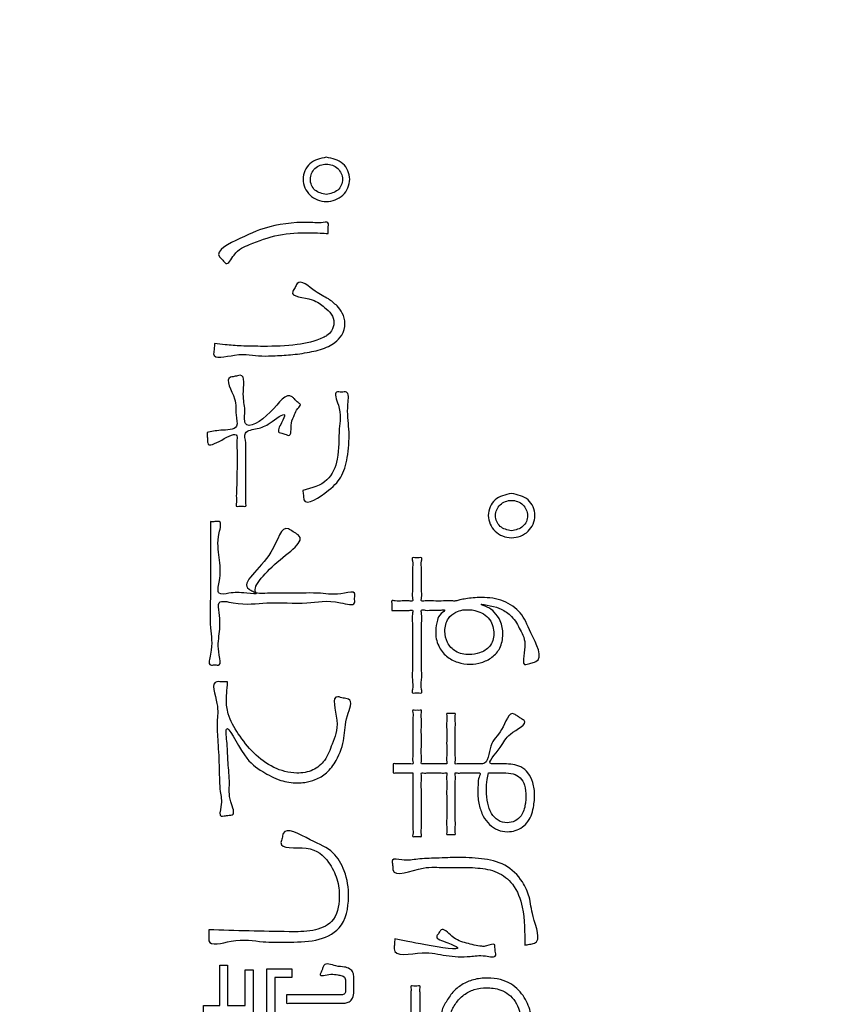
# Model space of a CAD drawing. Units: inches. Extents: x 0 to 682, y 1 to 526.
# Drawn here: x 406 to 420, y 360 to 377 of the extents above; entities that cross this region are included whole.
import ezdxf

# ---------------------------------------------------------------- set-up
doc = ezdxf.new("R2010")
doc.units = ezdxf.units.IN
doc.layers.add('Label_outline', color=7, linetype='Continuous')
doc.layers.add('Printing', color=7, linetype='Continuous')

# ---------------------------------------------------------------- blocks, each defined once
blk = doc.blocks.new('警告ﾗﾍﾞﾙ', base_point=(563.943, -358.35))
at = {"layer": 'Label_outline', "color": 81, "linetype": 'Continuous'}
blk.add_open_spline([(363.462, 321.624), (362.93, 321.748), (361.864, 321.997), (361.325, 323.798), (361.586, 326.71), (361.391, 331.983), (361.491, 340.038), (361.452, 350.343), (361.465, 362.219), (361.462, 375.051), (361.462, 388.197), (361.465, 401.028), (361.453, 412.906), (361.491, 423.208), (361.392, 431.269), (361.584, 436.531), (361.326, 439.458), (361.86, 441.227), (363.64, 441.762), (366.596, 441.5), (371.892, 441.694), (379.94, 441.596), (390.117, 441.633), (401.687, 441.621), (413.962, 441.625), (426.237, 441.621), (437.808, 441.633), (447.985, 441.596), (456.033, 441.694), (461.328, 441.5), (464.285, 441.762), (466.065, 441.227), (466.598, 439.458), (466.34, 436.531), (466.532, 431.269), (466.434, 423.208), (466.472, 412.906), (466.459, 401.028), (466.463, 388.197), (466.463, 375.051), (466.459, 362.219), (466.472, 350.343), (466.434, 340.038), (466.533, 331.983), (466.339, 326.71), (466.6, 323.798), (466.061, 321.997), (464.995, 321.748), (464.462, 321.624)], degree=3, knots=[0, 0, 0, 0, 1.530752, 3.061504, 5.015077, 10.453401, 18.742885, 29.249939, 41.34097, 54.382388, 67.740602, 80.78202, 92.873051, 103.380105, 111.669589, 117.107913, 119.061486, 120.592159, 122.122878, 124.110143, 129.604349, 137.904106, 148.308028, 160.114725, 172.62281, 185.130895, 196.937592, 207.341513, 215.64127, 221.135476, 223.122742, 224.65366, 226.184316, 228.137888, 233.576213, 241.865697, 252.37275, 264.463782, 277.5052, 290.863414, 303.904832, 315.995863, 326.502917, 334.792401, 340.230725, 342.184298, 343.715033, 345.245984, 345.245984, 345.245984, 345.245984], dxfattribs=at)
at = {"layer": 'Printing', "color": 203, "linetype": 'Continuous'}
for points in [[(409.713, 360.145), (409.713, 360.84), (409.848, 360.84), (409.848, 360.145), (410.15, 360.145), (410.15, 360.756), (410.288, 360.756), (410.288, 359.414), (410.15, 359.414), (410.15, 360.001), (409.848, 360.001), (409.848, 359.325), (409.713, 359.325), (409.713, 360.001), (409.436, 360.001), (409.436, 360.145), (409.713, 360.145)], [(410.951, 360.625), (410.655, 360.625), (410.655, 359.548), (410.951, 359.548), (410.951, 359.395), (410.519, 359.395), (410.519, 360.775), (410.951, 360.775), (410.951, 360.625)]]:
    blk.add_lwpolyline(points, close=True, dxfattribs=at)
for points, knots in [([(411.54, 374.683), (411.645, 374.66), (411.849, 374.616), (411.986, 374.301), (411.85, 374.001), (411.541, 373.884), (411.232, 374.003), (411.099, 374.301), (411.233, 374.615), (411.436, 374.66), (411.54, 374.683)], [0, 0, 0, 0, 0.305065, 0.596014, 0.889925, 1.194754, 1.498375, 1.790833, 2.081216, 2.384718, 2.384718, 2.384718, 2.384718]), ([(411.54, 374.042), (411.612, 374.058), (411.753, 374.089), (411.848, 374.306), (411.752, 374.511), (411.541, 374.592), (411.329, 374.511), (411.236, 374.306), (411.328, 374.089), (411.469, 374.058), (411.54, 374.042)], [0, 0, 0, 0, 0.210076, 0.412673, 0.613201, 0.823159, 1.031675, 1.231579, 1.43356, 1.642195, 1.642195, 1.642195, 1.642195]), ([(411.574, 373.374), (411.529, 373.377), (411.421, 373.385), (411.136, 373.391), (410.721, 373.378), (410.275, 373.207), (409.982, 373.091), (409.846, 372.803), (409.766, 372.924), (409.587, 373.061), (410.163, 373.344), (410.585, 373.524), (411.133, 373.585), (411.432, 373.55), (411.593, 373.59), (411.566, 373.46), (411.572, 373.403), (411.574, 373.374)], [0, 0, 0, 0, 0.137091, 0.324865, 0.855604, 1.378417, 1.698729, 1.898457, 1.979155, 2.059853, 2.53114, 3.082938, 3.824638, 3.962537, 4.081365, 4.172534, 4.263704, 4.263704, 4.263704, 4.263704]), ([(409.625, 371.489), (409.686, 371.482), (409.836, 371.464), (410.115, 371.445), (410.526, 371.438), (411.001, 371.451), (411.372, 371.53), (411.565, 371.631), (411.646, 371.712), (411.685, 371.851), (411.636, 372.006), (411.481, 372.126), (411.317, 372.282), (410.898, 372.283), (410.992, 372.428), (411.016, 372.47), (411.086, 372.615), (411.348, 372.36), (411.556, 372.277), (411.72, 372.147), (411.829, 372.008), (411.877, 371.826), (411.823, 371.635), (411.704, 371.511), (411.53, 371.408), (411.283, 371.343), (410.974, 371.297), (410.69, 371.282), (410.345, 371.267), (410.075, 371.348), (409.586, 371.201), (409.616, 371.375), (409.619, 371.431), (409.624, 371.474), (409.625, 371.489)], [0, 0, 0, 0, 0.182636, 0.454319, 0.837045, 1.417717, 1.88017, 1.95324, 2.06805, 2.212923, 2.362773, 2.529527, 2.774008, 3.137971, 3.177931, 3.252142, 3.292103, 3.629157, 3.888748, 4.080095, 4.229931, 4.415895, 4.621297, 4.794476, 4.920489, 5.224173, 5.552078, 5.856285, 6.083982, 6.552458, 6.911452, 6.956814, 7.041057, 7.086418, 7.086418, 7.086418, 7.086418]), ([(409.495, 369.964), (409.568, 369.98), (409.725, 370.014), (410.055, 370.005), (409.971, 370.313), (410.023, 370.54), (409.777, 370.899), (409.955, 370.923), (410.006, 370.933), (410.165, 370.976), (410.086, 370.59), (410.162, 370.389), (410.097, 369.963), (410.631, 370.275), (410.855, 370.683), (411.004, 370.53), (411.042, 370.487), (411.12, 370.438), (411.027, 370.366), (410.997, 370.257), (410.914, 370.133), (410.955, 369.884), (410.837, 369.935), (410.79, 369.951), (410.682, 369.973), (410.775, 370.123), (410.881, 370.361), (410.557, 370.102), (410.391, 370.026), (410.108, 370.002), (410.166, 369.802), (410.159, 369.678), (410.162, 369.556), (410.161, 369.461), (410.161, 369.366), (410.161, 369.271), (410.162, 369.137), (410.16, 368.993), (410.165, 368.854), (410.153, 368.771), (410.172, 368.689), (410.098, 368.707), (410.058, 368.707), (409.984, 368.689), (410.005, 368.77), (409.994, 368.853), (410.003, 368.992), (410.005, 369.136), (410.008, 369.269), (410.01, 369.364), (410.012, 369.441), (410.012, 369.532), (410.012, 369.663), (410.002, 369.785), (410.027, 369.994), (409.763, 369.842), (409.506, 369.708), (409.505, 369.827), (409.501, 369.875), (409.498, 369.925), (409.496, 369.955), (409.495, 369.964)], [0, 0, 0, 0, 0.237776, 0.517415, 0.708865, 0.989668, 1.364176, 1.407415, 1.487718, 1.530958, 1.860382, 2.133257, 2.360031, 2.827985, 3.287144, 3.336548, 3.4283, 3.477705, 3.559059, 3.674972, 3.834331, 4.048182, 4.091172, 4.171011, 4.214001, 4.382872, 4.528061, 4.812616, 5.051601, 5.266974, 5.43317, 5.549089, 5.655953, 5.794984, 5.835232, 5.939027, 6.080952, 6.235587, 6.377512, 6.481308, 6.521555, 6.564695, 6.644813, 6.687953, 6.728059, 6.831489, 6.972914, 7.127004, 7.268429, 7.371859, 7.411964, 7.49978, 7.646182, 7.796113, 7.894498, 8.163294, 8.40833, 8.436029, 8.496965, 8.557902, 8.585601, 8.585601, 8.585601, 8.585601]), ([(411.137, 368.972), (411.292, 369.012), (411.582, 369.088), (411.772, 369.547), (411.741, 370.009), (411.813, 370.326), (411.646, 370.683), (411.801, 370.651), (411.941, 370.682), (411.885, 370.329), (411.942, 370.037), (411.923, 369.611), (411.831, 369.214), (411.606, 368.976), (411.154, 368.666), (411.149, 368.895), (411.141, 368.946), (411.137, 368.972)], [0, 0, 0, 0, 0.451436, 0.848812, 1.367438, 1.777589, 2.002654, 2.087231, 2.171808, 2.378644, 2.809251, 3.246274, 3.611557, 3.959503, 4.409295, 4.488968, 4.56864, 4.56864, 4.56864, 4.56864]), ([(414.715, 368.921), (414.82, 368.898), (415.024, 368.854), (415.161, 368.54), (415.025, 368.24), (414.716, 368.123), (414.407, 368.241), (414.274, 368.54), (414.408, 368.854), (414.611, 368.898), (414.715, 368.921)], [0, 0, 0, 0, 0.305065, 0.596014, 0.889846, 1.194643, 1.498257, 1.790577, 2.080959, 2.384461, 2.384461, 2.384461, 2.384461]), ([(414.715, 368.28), (414.787, 368.296), (414.928, 368.327), (415.023, 368.544), (414.927, 368.749), (414.716, 368.83), (414.504, 368.749), (414.411, 368.544), (414.503, 368.327), (414.644, 368.296), (414.715, 368.28)], [0, 0, 0, 0, 0.210076, 0.412673, 0.613201, 0.823159, 1.031675, 1.231579, 1.43356, 1.642195, 1.642195, 1.642195, 1.642195]), ([(409.555, 368.438), (409.579, 368.437), (409.626, 368.435), (409.762, 368.457), (409.657, 368.122), (409.708, 367.829), (409.74, 367.513), (409.648, 367.166), (409.951, 367.23), (410.062, 367.223), (410.407, 367.186), (410.276, 367.247), (410.017, 367.377), (410.646, 367.756), (410.772, 368.417), (410.972, 368.261), (411.244, 368.124), (410.651, 367.785), (410.169, 367.173), (410.634, 367.224), (410.958, 367.2), (411.435, 367.231), (411.725, 367.166), (412.049, 367.26), (412.019, 367.128), (412.05, 366.976), (411.6, 367.114), (411.209, 367.012), (410.527, 367.077), (410.112, 366.992), (409.661, 367.115), (409.726, 366.792), (409.71, 366.508), (409.666, 366.257), (409.752, 365.961), (409.629, 365.989), (409.502, 365.961), (409.605, 366.31), (409.531, 366.639), (409.562, 367.218), (409.553, 367.754), (409.555, 368.165), (409.555, 368.377), (409.555, 368.438)], [0, 0, 0, 0, 0.074759, 0.149517, 0.341366, 0.763433, 1.1855, 1.377349, 1.54339, 1.851752, 2.017792, 2.090297, 2.162801, 2.897959, 3.399782, 3.496144, 3.592506, 4.244479, 4.816095, 4.989472, 5.402908, 5.896364, 6.3098, 6.483177, 6.564912, 6.646647, 6.888098, 7.463867, 8.151076, 8.726845, 8.968296, 9.134576, 9.500391, 9.866207, 10.032486, 10.107245, 10.182004, 10.363892, 10.818613, 11.40975, 12.000886, 12.455607, 12.637495, 12.637495, 12.637495, 12.637495]), ([(412.662, 366.915), (412.662, 366.93), (412.661, 366.971), (412.667, 367.019), (412.651, 367.095), (412.751, 367.068), (412.839, 367.079), (412.931, 367.088), (413.032, 367.064), (413.007, 367.172), (413.022, 367.28), (413.018, 367.449), (413.012, 367.619), (413.03, 367.724), (413.002, 367.829), (413.075, 367.815), (413.115, 367.815), (413.188, 367.829), (413.16, 367.724), (413.178, 367.619), (413.172, 367.449), (413.168, 367.28), (413.183, 367.171), (413.158, 367.062), (413.273, 367.091), (413.382, 367.074), (413.543, 367.079), (413.667, 367.081), (413.762, 367.075), (413.839, 367.101), (413.939, 367.118), (414.063, 367.133), (414.281, 367.144), (414.574, 367.109), (414.909, 366.877), (415.028, 366.541), (415.288, 366.077), (415.073, 366.022), (415.021, 366.007), (414.87, 365.948), (414.995, 366.346), (414.872, 366.568), (414.747, 366.813), (414.537, 366.947), (414.397, 366.992), (414.12, 367.04), (414.329, 366.969), (414.428, 366.89), (414.547, 366.726), (414.579, 366.505), (414.537, 366.273), (414.39, 366.103), (414.205, 366.015), (414, 365.986), (413.79, 366.017), (413.59, 366.12), (413.444, 366.312), (413.4, 366.538), (413.439, 366.738), (413.476, 366.847), (413.607, 366.935), (413.467, 366.916), (413.373, 366.928), (413.27, 366.91), (413.156, 366.938), (413.185, 366.814), (413.166, 366.684), (413.175, 366.459), (413.173, 366.212), (413.17, 365.965), (413.181, 365.738), (413.157, 365.612), (413.19, 365.492), (413.115, 365.507), (413.075, 365.507), (413, 365.492), (413.033, 365.612), (413.009, 365.738), (413.02, 365.964), (413.017, 366.21), (413.015, 366.457), (413.025, 366.682), (413.004, 366.811), (413.034, 366.933), (412.931, 366.908), (412.843, 366.92), (412.74, 366.916), (412.681, 366.915), (412.662, 366.915)], [0, 0, 0, 0, 0.042426, 0.121216, 0.163642, 0.219194, 0.341409, 0.463624, 0.519176, 0.573978, 0.710985, 0.889093, 1.067201, 1.204208, 1.25901, 1.299203, 1.373847, 1.414039, 1.468842, 1.605848, 1.783957, 1.962065, 2.099071, 2.153874, 2.214604, 2.359422, 2.532269, 2.677087, 2.737817, 2.813438, 2.916516, 3.042175, 3.188314, 3.5712, 3.916903, 4.305559, 4.807463, 4.852583, 4.936378, 4.981498, 5.287004, 5.590575, 5.860342, 6.081882, 6.27586, 6.434704, 6.547243, 6.697844, 6.879622, 7.116692, 7.355759, 7.562357, 7.763628, 7.958904, 8.176477, 8.392271, 8.615025, 8.876438, 9.064354, 9.194839, 9.280087, 9.342208, 9.478873, 9.615539, 9.677659, 9.738597, 9.899249, 10.126378, 10.386746, 10.647114, 10.874243, 11.034896, 11.095833, 11.136026, 11.210669, 11.250862, 11.311681, 11.472021, 11.698709, 11.958571, 12.218433, 12.445121, 12.605461, 12.66628, 12.721834, 12.844052, 12.96627, 13.021824, 13.021824, 13.021824, 13.021824]), ([(413.878, 366.926), (413.838, 366.915), (413.745, 366.888), (413.604, 366.774), (413.557, 366.568), (413.602, 366.357), (413.756, 366.19), (413.972, 366.146), (414.178, 366.181), (414.365, 366.288), (414.426, 366.483), (414.4, 366.644), (414.348, 366.771), (414.238, 366.863), (414.123, 366.907), (414.036, 366.928), (413.972, 366.926), (413.925, 366.926), (413.89, 366.926), (413.878, 366.926)], [0, 0, 0, 0, 0.123688, 0.290902, 0.515212, 0.716386, 0.918769, 1.159604, 1.340769, 1.542459, 1.771554, 1.897007, 2.031421, 2.172734, 2.311792, 2.400553, 2.437084, 2.504927, 2.541458, 2.541458, 2.541458, 2.541458]), ([(409.848, 365.695), (409.843, 365.627), (409.834, 365.523), (409.827, 365.38), (409.831, 365.264), (409.875, 365.059), (410.032, 364.786), (410.285, 364.464), (410.622, 364.205), (410.99, 364.107), (411.312, 364.157), (411.541, 364.344), (411.65, 364.671), (411.788, 364.956), (411.611, 365.479), (411.801, 365.422), (411.858, 365.408), (412.01, 365.386), (411.852, 365.038), (411.868, 364.735), (411.745, 364.376), (411.566, 364.131), (411.366, 364.013), (411.191, 363.968), (410.99, 363.954), (410.737, 363.991), (410.414, 364.172), (410.119, 364.373), (409.787, 365.105), (409.848, 364.579), (409.849, 364.314), (409.894, 363.953), (409.854, 363.704), (409.997, 363.408), (409.859, 363.406), (409.804, 363.4), (409.688, 363.372), (409.765, 363.621), (409.706, 363.839), (409.708, 364.233), (409.685, 364.616), (409.657, 365.008), (409.707, 365.298), (409.544, 365.707), (409.728, 365.694), (409.787, 365.695), (409.832, 365.695), (409.848, 365.695)], [0, 0, 0, 0, 0.205239, 0.311573, 0.431008, 0.552899, 0.935908, 1.359532, 1.780523, 2.185735, 2.468899, 2.725777, 3.031429, 3.450842, 3.854692, 3.903492, 3.994122, 4.042923, 4.325386, 4.714339, 5.118874, 5.390501, 5.614856, 5.800023, 5.927797, 6.217126, 6.559093, 6.982601, 7.522815, 7.767905, 8.097096, 8.451259, 8.771237, 8.9979, 9.046453, 9.136623, 9.185177, 9.347498, 9.611267, 9.995531, 10.457541, 10.802546, 11.118219, 11.492176, 11.539693, 11.627939, 11.675456, 11.675456, 11.675456, 11.675456]), ([(413.023, 364.132), (413.011, 364.132), (412.972, 364.132), (412.9, 364.133), (412.808, 364.129), (412.746, 364.14), (412.681, 364.122), (412.691, 364.17), (412.685, 364.21), (412.691, 364.25), (412.681, 364.298), (412.746, 364.28), (412.807, 364.292), (412.903, 364.284), (412.966, 364.294), (413.034, 364.278), (413.014, 364.357), (413.028, 364.441), (413.022, 364.586), (413.023, 364.746), (413.025, 364.905), (413.018, 365.053), (413.034, 365.133), (413.012, 365.211), (413.058, 365.202), (413.096, 365.207), (413.135, 365.202), (413.181, 365.211), (413.159, 365.133), (413.175, 365.053), (413.168, 364.905), (413.17, 364.746), (413.171, 364.587), (413.165, 364.441), (413.179, 364.358), (413.159, 364.279), (413.224, 364.293), (413.288, 364.285), (413.387, 364.289), (413.486, 364.285), (413.55, 364.294), (413.614, 364.279), (413.596, 364.353), (413.608, 364.432), (413.603, 364.569), (413.604, 364.719), (413.606, 364.869), (413.599, 365.008), (413.614, 365.084), (413.593, 365.157), (413.639, 365.148), (413.677, 365.153), (413.716, 365.148), (413.761, 365.157), (413.741, 365.084), (413.756, 365.008), (413.749, 364.869), (413.751, 364.719), (413.752, 364.569), (413.747, 364.432), (413.759, 364.353), (413.741, 364.278), (413.809, 364.294), (413.878, 364.284), (413.986, 364.289), (414.089, 364.287), (414.166, 364.289), (414.324, 364.28), (414.32, 364.66), (414.559, 364.806), (414.675, 365.206), (414.8, 365.115), (414.847, 365.087), (414.892, 365.056), (415.026, 364.98), (414.619, 364.795), (414.584, 364.603), (414.266, 364.28), (414.421, 364.289), (414.481, 364.287), (414.543, 364.288), (414.629, 364.288), (414.737, 364.281), (414.884, 364.241), (415.013, 364.134), (415.095, 363.957), (415.113, 363.8), (415.109, 363.667), (415.097, 363.563), (415.067, 363.431), (415.007, 363.299), (414.906, 363.2), (414.782, 363.138), (414.634, 363.116), (414.475, 363.145), (414.328, 363.244), (414.218, 363.395), (414.152, 363.593), (414.13, 363.781), (414.147, 363.948), (414.142, 364.037), (414.197, 364.14), (414.122, 364.129), (414.058, 364.134), (413.962, 364.131), (413.866, 364.135), (413.803, 364.127), (413.741, 364.141), (413.759, 364.067), (413.746, 363.989), (413.752, 363.848), (413.75, 363.69), (413.751, 363.519), (413.749, 363.361), (413.756, 363.219), (413.741, 363.142), (413.761, 363.07), (413.716, 363.079), (413.677, 363.074), (413.639, 363.079), (413.594, 363.07), (413.613, 363.142), (413.599, 363.219), (413.606, 363.361), (413.603, 363.519), (413.605, 363.69), (413.602, 363.848), (413.608, 363.989), (413.596, 364.068), (413.614, 364.141), (413.55, 364.126), (413.486, 364.135), (413.387, 364.131), (413.288, 364.135), (413.224, 364.126), (413.16, 364.141), (413.178, 364.065), (413.165, 363.984), (413.172, 363.839), (413.169, 363.675), (413.171, 363.498), (413.168, 363.335), (413.175, 363.189), (413.16, 363.11), (413.181, 363.035), (413.135, 363.044), (413.096, 363.039), (413.058, 363.044), (413.012, 363.035), (413.033, 363.11), (413.018, 363.189), (413.025, 363.335), (413.023, 363.499), (413.023, 363.674), (413.023, 363.84), (413.023, 363.98), (413.023, 364.074), (413.023, 364.12), (413.023, 364.132)], [0, 0, 0, 0, 0.034897, 0.118114, 0.217438, 0.300655, 0.335552, 0.359829, 0.413239, 0.466649, 0.490926, 0.525824, 0.609041, 0.708364, 0.791581, 0.826478, 0.865877, 0.969746, 1.116595, 1.284934, 1.453274, 1.600123, 1.703992, 1.743391, 1.766322, 1.816771, 1.86722, 1.890152, 1.92955, 2.033419, 2.180268, 2.348608, 2.516947, 2.663796, 2.767665, 2.807064, 2.839218, 2.919604, 3.024105, 3.128606, 3.208992, 3.241146, 3.278235, 3.376016, 3.514258, 3.67273, 3.831203, 3.969444, 4.067225, 4.104314, 4.127246, 4.177695, 4.228144, 4.251076, 4.288165, 4.385946, 4.524188, 4.68266, 4.841132, 4.979374, 5.077155, 5.114244, 5.148925, 5.235626, 5.348338, 5.46105, 5.547752, 5.582433, 5.918863, 6.257816, 6.599537, 6.63046, 6.698491, 6.766522, 6.797445, 7.127604, 7.420093, 7.735426, 7.769769, 7.845325, 7.92088, 7.955223, 8.101937, 8.24414, 8.404492, 8.588292, 8.815216, 8.872274, 8.986768, 9.129745, 9.277483, 9.413392, 9.547846, 9.685291, 9.854927, 10.022443, 10.202941, 10.406473, 10.639222, 10.775644, 10.884955, 10.958308, 10.989646, 11.06799, 11.169837, 11.271684, 11.350028, 11.381366, 11.417589, 11.514667, 11.655213, 11.821839, 11.997159, 12.163786, 12.304331, 12.401409, 12.437632, 12.460564, 12.511013, 12.561462, 12.584393, 12.620617, 12.717695, 12.85824, 13.024867, 13.200187, 13.366813, 13.507359, 13.604437, 13.64066, 13.672814, 13.7532, 13.857701, 13.962202, 14.042588, 14.074742, 14.112158, 14.212434, 14.35761, 14.529725, 14.71082, 14.882936, 15.028111, 15.128387, 15.165803, 15.188735, 15.239184, 15.289633, 15.312565, 15.349981, 15.450257, 15.595432, 15.767548, 15.948643, 16.120758, 16.265934, 16.36621, 16.403626, 16.403626, 16.403626, 16.403626]), ([(414.323, 364.132), (414.314, 364.095), (414.29, 363.996), (414.279, 363.821), (414.296, 363.622), (414.36, 363.441), (414.477, 363.307), (414.635, 363.264), (414.78, 363.301), (414.88, 363.385), (414.93, 363.491), (414.952, 363.588), (414.96, 363.667), (414.962, 363.778), (414.954, 363.909), (414.876, 364.058), (414.735, 364.127), (414.62, 364.133), (414.522, 364.132), (414.45, 364.132), (414.379, 364.132), (414.337, 364.132), (414.323, 364.132)], [0, 0, 0, 0, 0.114078, 0.30629, 0.522684, 0.710768, 0.873649, 1.035529, 1.172796, 1.308358, 1.413722, 1.518473, 1.605254, 1.652668, 1.850878, 1.995083, 2.131703, 2.298681, 2.338354, 2.425633, 2.512912, 2.552585, 2.552585, 2.552585, 2.552585]), ([(409.526, 361.443), (409.756, 361.437), (410.215, 361.423), (410.812, 361.412), (411.29, 361.407), (411.699, 361.558), (411.784, 361.967), (411.739, 362.317), (411.57, 362.653), (411.277, 362.912), (410.705, 362.808), (410.785, 363.015), (410.815, 363.239), (411.307, 362.943), (411.655, 362.826), (411.886, 362.425), (411.949, 361.983), (411.851, 361.445), (411.338, 361.228), (410.896, 361.238), (410.391, 361.225), (410.034, 361.317), (409.503, 361.136), (409.529, 361.352), (409.527, 361.413), (409.526, 361.443)], [0, 0, 0, 0, 0.690103, 1.379806, 1.782068, 2.13983, 2.571455, 2.891704, 3.207702, 3.660162, 4.106524, 4.185402, 4.26428, 4.736572, 5.194105, 5.555719, 6.004413, 6.562601, 7.011551, 7.521657, 7.916228, 8.466343, 8.84785, 8.941729, 9.035608, 9.035608, 9.035608, 9.035608]), ([(414.941, 361.181), (414.942, 361.398), (414.944, 361.759), (414.782, 362.221), (414.476, 362.455), (414.127, 362.512), (413.827, 362.516), (413.505, 362.505), (413.197, 362.549), (412.661, 362.312), (412.683, 362.552), (412.648, 362.683), (412.903, 362.615), (413.111, 362.666), (413.387, 362.668), (413.607, 362.68), (413.867, 362.683), (414.196, 362.677), (414.618, 362.584), (414.895, 362.315), (415.041, 361.984), (415.059, 361.67), (415.252, 361.219), (415.022, 361.198), (414.968, 361.186), (414.941, 361.181)], [0, 0, 0, 0, 0.651616, 1.079983, 1.411779, 1.74979, 2.117718, 2.324881, 2.689451, 3.207603, 3.289442, 3.371282, 3.534455, 3.806126, 4.1232, 4.322876, 4.472333, 4.900652, 5.314653, 5.73057, 6.012216, 6.352494, 6.813618, 6.898362, 6.983105, 6.983105, 6.983105, 6.983105]), ([(412.715, 361.29), (412.856, 361.26), (413.141, 361.197), (413.966, 361.063), (413.622, 361.231), (413.381, 361.294), (413.475, 361.389), (413.53, 361.506), (413.72, 361.276), (413.931, 361.22), (414.149, 361.161), (414.299, 361.158), (414.435, 361.229), (414.431, 361.121), (414.436, 361.07), (414.461, 360.955), (414.204, 361.021), (413.976, 360.971), (413.572, 360.99), (413.222, 361.095), (412.678, 360.96), (412.707, 361.175), (412.711, 361.232), (412.714, 361.275), (412.715, 361.29)], [0, 0, 0, 0, 0.533873, 1.084415, 1.266561, 1.489624, 1.553493, 1.617363, 1.832038, 2.108819, 2.375813, 2.457811, 2.599846, 2.645252, 2.729578, 2.774984, 2.951046, 3.215568, 3.626476, 4.039448, 4.526405, 4.571748, 4.655956, 4.701298, 4.701298, 4.701298, 4.701298]), ([(410.858, 360.33), (410.868, 360.33), (410.907, 360.33), (410.986, 360.33), (411.102, 360.33), (411.242, 360.33), (411.388, 360.33), (411.527, 360.33), (411.644, 360.33), (411.723, 360.33), (411.781, 360.331), (411.823, 360.327), (411.869, 360.353), (411.867, 360.394), (411.868, 360.436), (411.868, 360.483), (411.868, 360.53), (411.868, 360.57), (411.868, 360.602), (411.85, 360.639), (411.801, 360.662), (411.718, 360.673), (411.619, 360.698), (411.407, 360.631), (411.451, 360.717), (411.466, 360.758), (411.485, 360.798), (411.518, 360.893), (411.698, 360.809), (411.834, 360.816), (411.943, 360.782), (412.007, 360.712), (412.012, 360.646), (412.012, 360.589), (412.012, 360.538), (412.012, 360.476), (412.012, 360.425), (412.012, 360.358), (412.004, 360.278), (411.939, 360.207), (411.868, 360.187), (411.814, 360.185), (411.755, 360.186), (411.673, 360.186), (411.552, 360.186), (411.408, 360.186), (411.255, 360.185), (411.113, 360.187), (410.986, 360.181), (410.917, 360.194), (410.852, 360.176), (410.861, 360.22), (410.857, 360.257), (410.858, 360.299), (410.858, 360.323), (410.858, 360.33)], [0, 0, 0, 0, 0.031344, 0.115345, 0.236959, 0.38114, 0.532844, 0.677025, 0.798639, 0.88264, 0.913984, 0.972774, 1.007756, 1.05514, 1.081113, 1.138253, 1.195393, 1.221366, 1.258056, 1.291375, 1.336748, 1.412985, 1.534465, 1.713483, 1.738497, 1.793529, 1.848561, 1.873576, 2.079746, 2.227296, 2.328463, 2.405968, 2.494122, 2.518665, 2.57719, 2.647043, 2.705569, 2.730111, 2.850138, 2.93273, 3.0042, 3.062638, 3.095139, 3.182243, 3.30835, 3.457857, 3.615164, 3.764672, 3.890778, 3.977882, 4.010383, 4.032992, 4.08273, 4.132469, 4.155077, 4.155077, 4.155077, 4.155077]), ([(413.525, 359.183), (413.52, 359.199), (413.507, 359.248), (413.491, 359.347), (413.45, 359.469), (413.522, 359.647), (413.429, 359.656), (413.389, 359.668), (413.316, 359.651), (413.331, 359.706), (413.332, 359.746), (413.34, 359.786), (413.338, 359.841), (413.412, 359.807), (413.532, 359.781), (413.488, 360.038), (413.59, 360.202), (413.701, 360.381), (413.864, 360.513), (414.069, 360.6), (414.298, 360.626), (414.518, 360.603), (414.701, 360.528), (414.839, 360.418), (414.938, 360.287), (415.005, 360.149), (415.047, 360.015), (415.071, 359.877), (415.092, 359.717), (415.074, 359.573), (415.146, 359.375), (415.052, 359.374), (415.006, 359.367), (414.961, 359.366), (414.896, 359.351), (414.938, 359.461), (414.925, 359.534), (414.926, 359.643), (414.915, 359.763), (414.893, 359.91), (414.851, 360.065), (414.784, 360.218), (414.675, 360.342), (414.538, 360.414), (414.409, 360.445), (414.255, 360.456), (414.078, 360.431), (413.894, 360.337), (413.748, 360.185), (413.669, 360.009), (413.545, 359.701), (413.951, 359.742), (414.192, 359.611), (414.461, 359.534), (414.609, 359.308), (414.745, 359.36), (414.817, 359.431), (414.849, 359.375), (414.878, 359.342), (414.899, 359.306), (414.944, 359.262), (414.856, 359.253), (414.823, 359.229), (414.753, 359.215), (414.852, 359.14), (414.881, 359.05), (414.941, 358.911), (414.96, 358.752), (414.937, 358.591), (414.855, 358.47), (414.747, 358.397), (414.635, 358.357), (414.536, 358.34), (414.42, 358.333), (414.282, 358.347), (414.116, 358.398), (413.954, 358.487), (413.811, 358.63), (413.655, 358.776), (413.655, 359.03), (413.539, 359.024), (413.484, 359.025), (413.404, 359.025), (413.319, 359.024), (413.238, 359.027), (413.188, 359.021), (413.139, 359.031), (413.154, 358.971), (413.143, 358.909), (413.149, 358.802), (413.146, 358.693), (413.151, 358.586), (413.14, 358.524), (413.156, 358.463), (413.109, 358.474), (413.068, 358.467), (413.028, 358.474), (412.981, 358.463), (412.996, 358.524), (412.986, 358.586), (412.991, 358.693), (412.988, 358.802), (412.993, 358.909), (412.982, 358.971), (412.998, 359.031), (412.95, 359.021), (412.903, 359.027), (412.831, 359.025), (412.759, 359.023), (412.713, 359.029), (412.667, 359.018), (412.678, 359.064), (412.67, 359.104), (412.678, 359.144), (412.667, 359.189), (412.713, 359.179), (412.759, 359.185), (412.831, 359.183), (412.903, 359.181), (412.95, 359.187), (412.998, 359.177), (412.982, 359.238), (412.994, 359.306), (412.988, 359.431), (412.99, 359.578), (412.989, 359.746), (412.99, 359.918), (412.989, 360.085), (412.991, 360.232), (412.985, 360.358), (412.997, 360.425), (412.981, 360.487), (413.028, 360.477), (413.068, 360.483), (413.109, 360.477), (413.156, 360.487), (413.14, 360.425), (413.151, 360.358), (413.146, 360.232), (413.148, 360.085), (413.147, 359.918), (413.147, 359.746), (413.147, 359.578), (413.149, 359.431), (413.143, 359.306), (413.154, 359.238), (413.139, 359.176), (413.194, 359.188), (413.25, 359.181), (413.337, 359.184), (413.42, 359.183), (413.483, 359.183), (413.516, 359.183), (413.525, 359.183)], [0, 0, 0, 0, 0.050073, 0.151559, 0.294862, 0.471509, 0.505512, 0.546268, 0.614113, 0.637704, 0.689603, 0.741503, 0.765094, 0.829758, 0.89906, 1.114159, 1.322414, 1.525172, 1.728378, 1.943389, 2.185753, 2.409985, 2.600393, 2.772138, 2.934022, 3.0878, 3.229717, 3.352441, 3.513442, 3.691064, 3.865551, 3.8921, 3.950507, 4.008914, 4.035462, 4.117564, 4.21781, 4.303496, 4.430585, 4.58336, 4.747568, 4.911875, 5.080984, 5.23193, 5.367533, 5.478144, 5.693047, 5.892814, 6.091222, 6.298755, 6.522515, 6.833381, 7.128189, 7.406571, 7.671304, 7.751661, 7.845665, 7.870728, 7.925867, 7.981007, 8.00607, 8.078469, 8.125707, 8.16243, 8.236203, 8.351566, 8.49725, 8.668388, 8.832861, 8.969276, 9.096445, 9.217062, 9.322372, 9.397837, 9.564268, 9.735747, 9.916511, 10.112834, 10.332491, 10.583986, 10.607745, 10.669018, 10.7528, 10.844085, 10.927868, 10.989141, 11.0129, 11.043634, 11.122896, 11.231274, 11.349358, 11.457737, 11.536999, 11.567733, 11.592387, 11.646625, 11.700864, 11.725518, 11.756252, 11.835514, 11.943892, 12.061976, 12.170355, 12.249617, 12.280351, 12.303752, 12.362255, 12.438308, 12.514362, 12.572865, 12.596266, 12.621001, 12.675417, 12.729833, 12.754568, 12.777969, 12.836472, 12.912526, 12.988579, 13.047082, 13.070483, 13.100701, 13.183557, 13.307353, 13.460393, 13.630978, 13.807412, 13.977997, 14.131036, 14.254833, 14.337688, 14.367906, 14.39256, 14.446799, 14.501038, 14.525692, 14.55591, 14.638765, 14.762562, 14.915601, 15.086186, 15.26262, 15.433205, 15.586245, 15.710041, 15.792897, 15.823115, 15.851109, 15.921096, 16.012078, 16.103061, 16.173047, 16.201042, 16.201042, 16.201042, 16.201042])]:
    blk.add_open_spline(points, degree=3, knots=knots, dxfattribs=at)

msp = doc.modelspace()

# ---------------------------------------------------------------- block references
msp.add_blockref('警告ﾗﾍﾞﾙ', (563.943, -358.35))

doc.saveas('drawing.dxf')
